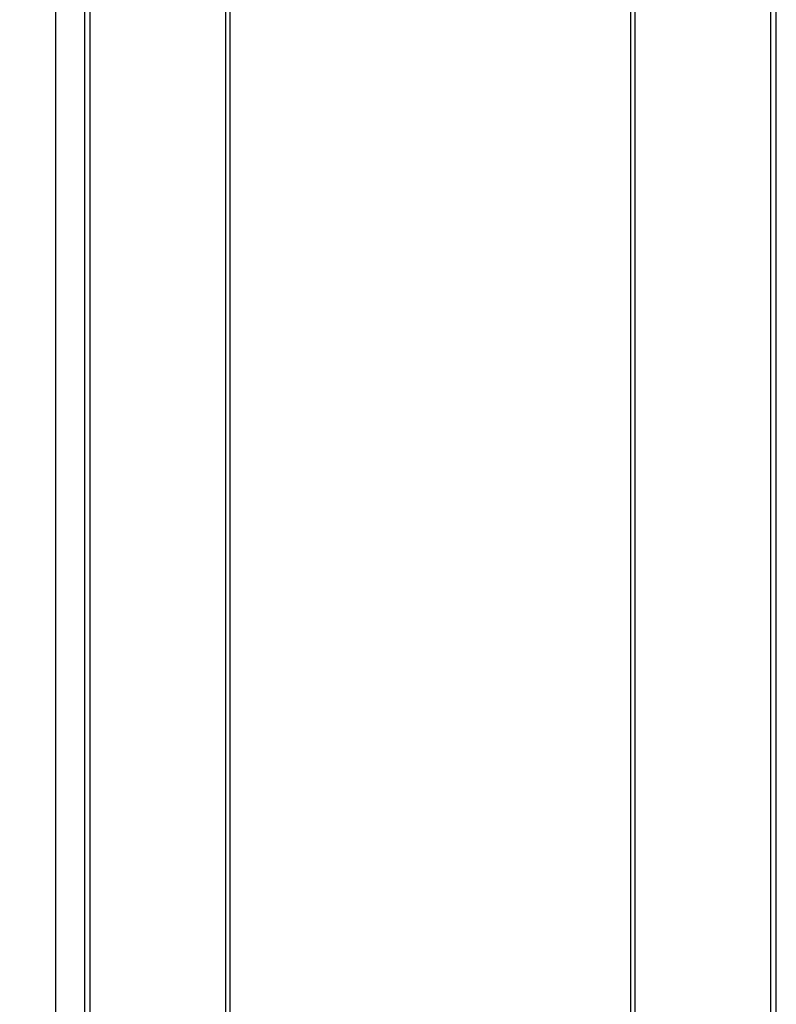
# Model space of a CAD drawing. Units: millimetres. Extents: x 0 to 1459, y 0 to 2744.
# Drawn here: x 557 to 570, y 1521 to 1538 of the extents above; entities that cross this region are included whole.
import ezdxf

# ---------------------------------------------------------------- set-up
doc = ezdxf.new("R2010")
doc.units = ezdxf.units.MM
doc.layers.add('DV1_Défaut', color=7, linetype='Continuous')
doc.layers.add('Défaut', color=7, linetype='Continuous')

# ---------------------------------------------------------------- blocks, each defined once
blk = doc.blocks.new('SE')
at = {"layer": 'DV1_Défaut', "color": 7, "linetype": 'Continuous'}
for p, q in [((558.005, 1509.72), (558.005, 1543.02)), ((560.352, 1543.02), (560.352, 1509.72)), ((560.434, 1509.677), (560.434, 1543.062)), ((567.375, 1543.062), (567.375, 1509.677)), ((567.457, 1509.72), (567.457, 1543.02)), ((569.805, 1543.02), (569.805, 1509.72)), ((557.905, 1542.92), (557.905, 1509.82)), ((569.905, 1509.82), (569.905, 1542.92)), ((557.405, 1542.37), (557.405, 1510.37))]:
    blk.add_line(p, q, dxfattribs=at)
blk.add_arc((527.905, 1526.37), 37.5, 117.7153, 332.2847, dxfattribs=at)

msp = doc.modelspace()

# ---------------------------------------------------------------- block references
at = {"layer": 'Défaut'}
msp.add_blockref('SE', (0, 0), dxfattribs=at)

doc.saveas('drawing.dxf')
